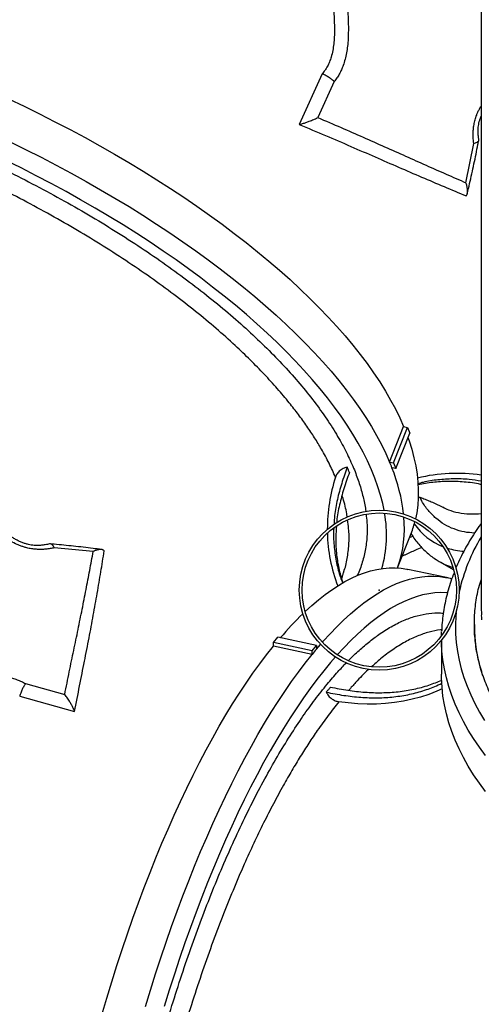
# Model space of a CAD drawing. Units: inches. Extents: x 225.4 to 237.5, y 94.3 to 114.8.
# Drawn here: x 230.5 to 230.8, y 97.8 to 98.5 of the extents above; entities that cross this region are included whole.
import ezdxf

# ---------------------------------------------------------------- set-up
doc = ezdxf.new("R2010")
doc.units = ezdxf.units.IN
doc.header["$MEASUREMENT"] = 0
doc.layers.get('0').update_dxf_attribs({"true_color": 0xc2ced6})

msp = doc.modelspace()

# ---------------------------------------------------------------- linework, layer by layer
at = {"lineweight": 25}
for p, q in [((230.67247, 98.48977), (230.65609, 98.45363)), ((230.68103, 98.48432), (230.66931, 98.45862)), ((230.77524, 98.412), (230.78081, 98.44015)), ((230.7207, 98.21237), (230.73067, 98.23776)), ((230.72347, 98.21177), (230.73345, 98.23716)), ((230.73067, 98.23776), (230.73345, 98.23716)), ((230.73345, 98.23716), (230.73506, 98.23319)), ((230.72508, 98.2078), (230.73506, 98.23319)), ((230.7207, 98.21237), (230.72347, 98.21177)), ((230.72508, 98.2078), (230.72231, 98.20839)), ((230.72347, 98.21177), (230.72508, 98.2078)), ((230.75859, 98.18037), (230.75868, 98.18032)), ((230.7264, 98.13676), (230.73562, 98.16025)), ((230.7349, 98.15841), (230.73715, 98.15949)), ((230.50878, 98.14853), (230.48099, 98.15115)), ((230.72665, 98.13754), (230.72637, 98.13676)), ((230.75598, 98.14145), (230.76648, 98.13535)), ((230.68799, 98.13442), (230.68802, 98.13452)), ((230.76137, 98.12981), (230.73372, 98.13574)), ((230.78123, 98.09634), (230.78123, 98.0952)), ((230.63756, 98.08343), (230.64068, 98.08721)), ((230.66521, 98.0775), (230.63756, 98.08343)), ((230.63756, 98.08084), (230.63756, 98.08343)), ((230.66833, 98.08128), (230.64068, 98.08721)), ((230.66521, 98.0775), (230.66833, 98.08128)), ((230.66833, 98.07869), (230.67127, 98.08214)), ((230.66833, 98.08128), (230.66833, 98.07869)), ((230.75774, 98.08501), (230.75775, 98.0608)), ((230.66521, 98.07491), (230.63756, 98.08084)), ((230.66521, 98.07491), (230.66521, 98.0775)), ((230.46048, 98.05412), (230.4884, 98.04632)), ((230.45623, 98.04502), (230.49552, 98.03418))]:
    msp.add_line(p, q, dxfattribs=at)
at = {"lineweight": 25, "flags": 128}
for points in [[(230.44816, 98.47202), (230.45937, 98.46668), (230.47048, 98.46123), (230.48146, 98.45568), (230.49232, 98.45002), (230.50304, 98.44427), (230.51361, 98.43842), (230.52403, 98.43249), (230.53429, 98.42647), (230.54438, 98.42037), (230.55429, 98.41419), (230.56402, 98.40795), (230.57355, 98.40164), (230.58288, 98.39528), (230.59201, 98.38885), (230.60092, 98.38238), (230.60961, 98.37586), (230.61807, 98.3693), (230.6263, 98.36271), (230.63429, 98.35609), (230.64202, 98.34945), (230.64951, 98.34278), (230.65673, 98.3361), (230.66369, 98.32941), (230.67038, 98.32272), (230.6768, 98.31603), (230.68293, 98.30935), (230.68878, 98.30268), (230.69434, 98.29602), (230.6996, 98.28939), (230.70457, 98.28279), (230.70923, 98.27621), (230.71359, 98.26968), (230.71764, 98.26319), (230.72137, 98.25675), (230.72479, 98.25036), (230.72789, 98.24403), (230.73067, 98.23776)], [(230.4494, 98.44129), (230.4605, 98.43584), (230.47149, 98.43029), (230.48234, 98.42463), (230.49306, 98.41888), (230.50364, 98.41303), (230.51406, 98.4071), (230.52432, 98.40108), (230.5344, 98.39498), (230.54432, 98.3888), (230.55404, 98.38256), (230.56358, 98.37625), (230.57291, 98.36988), (230.58204, 98.36346), (230.59095, 98.35699), (230.59964, 98.35047), (230.6081, 98.34391), (230.61633, 98.33732), (230.62431, 98.3307), (230.63205, 98.32405), (230.63953, 98.31739), (230.64676, 98.31071), (230.65372, 98.30402), (230.66041, 98.29733), (230.66682, 98.29064), (230.67296, 98.28396), (230.67881, 98.27728), (230.68436, 98.27063), (230.68963, 98.264), (230.69459, 98.25739), (230.69926, 98.25082), (230.70361, 98.24429), (230.70766, 98.2378), (230.7114, 98.23136), (230.71482, 98.22497), (230.71792, 98.21864), (230.7207, 98.21237)], [(230.71672, 98.17794), (230.71572, 98.18278), (230.7142, 98.18871), (230.71236, 98.19473), (230.71019, 98.20082), (230.70769, 98.20698), (230.70487, 98.21321), (230.70173, 98.21951), (230.69827, 98.22586), (230.69449, 98.23226), (230.69039, 98.23871), (230.68599, 98.2452), (230.68128, 98.25173), (230.67627, 98.25829), (230.67095, 98.26487), (230.66535, 98.27148), (230.65945, 98.2781), (230.65326, 98.28473), (230.6468, 98.29137), (230.64006, 98.29801), (230.63305, 98.30464), (230.62578, 98.31126), (230.61825, 98.31786), (230.61046, 98.32445), (230.60243, 98.331), (230.59416, 98.33752), (230.58566, 98.34401), (230.57693, 98.35045), (230.56798, 98.35685), (230.55881, 98.36319), (230.54945, 98.36948), (230.53988, 98.3757), (230.53013, 98.38185), (230.52019, 98.38793), (230.51009, 98.39394), (230.49981, 98.39986), (230.48938, 98.40569), (230.4788, 98.41143), (230.46807, 98.41707), (230.45722, 98.42262), (230.44624, 98.42805)], [(230.73375, 98.22987), (230.73453, 98.22763), (230.73646, 98.22155), (230.73806, 98.21555), (230.73933, 98.20964), (230.74027, 98.20381), (230.74088, 98.19809), (230.74116, 98.19245), (230.74111, 98.18693), (230.74073, 98.18151), (230.74002, 98.1762), (230.73917, 98.17184)], [(230.66029, 98.10555), (230.66497, 98.10982), (230.66978, 98.1139), (230.67457, 98.11766), (230.67934, 98.12109), (230.68407, 98.12419), (230.68876, 98.12695), (230.69342, 98.12938), (230.69803, 98.13147), (230.7026, 98.13322), (230.70712, 98.13463), (230.71159, 98.1357), (230.716, 98.13643), (230.72035, 98.13681), (230.72464, 98.13684), (230.72886, 98.13654), (230.73301, 98.13589), (230.73372, 98.13574)], [(230.67259, 98.08365), (230.6732, 98.08435), (230.67807, 98.0897), (230.68294, 98.09475), (230.68779, 98.09947), (230.69262, 98.10388), (230.69743, 98.10797), (230.70222, 98.11173), (230.70698, 98.11516), (230.71171, 98.11825), (230.71641, 98.12102), (230.72107, 98.12345), (230.72568, 98.12554), (230.73025, 98.12729), (230.73477, 98.1287), (230.73924, 98.12977), (230.74365, 98.13049), (230.748, 98.13087), (230.75229, 98.13091), (230.75651, 98.1306), (230.76066, 98.12995), (230.76133, 98.12982)], [(230.76202, 98.119), (230.76147, 98.11904), (230.75724, 98.11915), (230.75295, 98.11892), (230.7486, 98.11834), (230.74419, 98.11742), (230.73973, 98.11615), (230.73521, 98.11454), (230.73065, 98.11258), (230.72604, 98.11029), (230.7214, 98.10765), (230.71672, 98.10468), (230.712, 98.10137), (230.70726, 98.09774), (230.70249, 98.09377), (230.6977, 98.08948), (230.69289, 98.08487), (230.68807, 98.07993), (230.68324, 98.07469), (230.68321, 98.07465)], [(230.76816, 98.105), (230.76796, 98.10233), (230.76774, 98.09603), (230.76787, 98.08972), (230.76835, 98.08342), (230.76919, 98.07713), (230.77038, 98.07085), (230.77192, 98.0646), (230.7738, 98.05836), (230.77604, 98.05216), (230.77862, 98.04599), (230.78154, 98.03987), (230.7848, 98.03379), (230.7884, 98.02775)], [(230.75775, 98.08831), (230.75779, 98.09014), (230.75783, 98.09121)], [(230.78123, 98.0952), (230.78133, 98.09074), (230.78176, 98.08453), (230.78254, 98.07834), (230.78368, 98.07216), (230.78516, 98.066), (230.787, 98.05987)], [(230.75781, 98.08246), (230.75777, 98.08375), (230.75775, 98.08503)], [(230.7893, 98.0028), (230.78483, 98.00876), (230.78069, 98.01478), (230.77689, 98.02086), (230.77342, 98.027), (230.77029, 98.03318), (230.76751, 98.0394), (230.76507, 98.04567), (230.76298, 98.05196), (230.76123, 98.05828), (230.75984, 98.06463), (230.7588, 98.07099), (230.75811, 98.07737), (230.75781, 98.08246)], [(230.51501, 97.81746), (230.51848, 97.82924), (230.52205, 97.84093), (230.52571, 97.8525), (230.52946, 97.86395), (230.5333, 97.87527), (230.53721, 97.88645), (230.54121, 97.89748), (230.54528, 97.90835), (230.54943, 97.91906), (230.55365, 97.92959), (230.55793, 97.93994), (230.56227, 97.9501), (230.56668, 97.96007), (230.57114, 97.96982), (230.57566, 97.97936), (230.58023, 97.98869), (230.58484, 97.99778), (230.58949, 98.00664), (230.59419, 98.01525), (230.59892, 98.02362), (230.60368, 98.03173), (230.60846, 98.03958), (230.61327, 98.04716), (230.61811, 98.05447), (230.62296, 98.06149), (230.62782, 98.06823), (230.63269, 98.07469), (230.63756, 98.08084)], [(230.54613, 97.82331), (230.5497, 97.835), (230.55336, 97.84657), (230.55711, 97.85802), (230.56094, 97.86934), (230.56486, 97.88052), (230.56886, 97.89155), (230.57293, 97.90242), (230.57708, 97.91313), (230.58129, 97.92366), (230.58558, 97.93401), (230.58992, 97.94417), (230.59433, 97.95413), (230.59879, 97.96389), (230.60331, 97.97343), (230.60787, 97.98275), (230.61249, 97.99184), (230.61714, 98.0007), (230.62183, 98.00932), (230.62656, 98.01768), (230.63132, 98.02579), (230.63611, 98.03364), (230.64092, 98.04122), (230.64575, 98.04853), (230.6506, 98.05556), (230.65546, 98.0623), (230.66033, 98.06875), (230.66521, 98.07491)], [(230.68187, 98.07314), (230.67841, 98.06913), (230.67357, 98.06327), (230.66873, 98.0571), (230.66391, 98.05064), (230.65909, 98.04389), (230.65428, 98.03685), (230.64949, 98.02954), (230.64472, 98.02195), (230.63998, 98.01409), (230.63527, 98.00596), (230.63059, 97.99759), (230.62595, 97.98896), (230.62134, 97.9801), (230.61679, 97.971), (230.61227, 97.96167), (230.60781, 97.95212), (230.60341, 97.94236), (230.59906, 97.9324), (230.59478, 97.92224), (230.59056, 97.91189), (230.58641, 97.90136), (230.58233, 97.89066), (230.57832, 97.8798), (230.5744, 97.86879), (230.57055, 97.85763), (230.56679, 97.84633), (230.56312, 97.83491), (230.55954, 97.82336)], [(230.78931, 97.977), (230.78484, 97.98296), (230.7807, 97.98898), (230.7769, 97.99506), (230.77343, 98.0012), (230.7703, 98.00738), (230.76752, 98.01361), (230.76508, 98.01987), (230.76299, 98.02616), (230.76124, 98.03249), (230.75985, 98.03883), (230.75881, 98.04519), (230.75812, 98.05157), (230.75779, 98.05795), (230.75775, 98.0608)], [(230.75824, 98.05024), (230.75449, 98.0486), (230.74875, 98.04639), (230.74284, 98.04448), (230.73677, 98.04287), (230.73057, 98.04157), (230.72423, 98.04057), (230.71778, 98.03988), (230.71123, 98.0395), (230.7046, 98.03944), (230.6979, 98.03968), (230.69114, 98.04024), (230.68435, 98.04111)]]:
    msp.add_lwpolyline(points, dxfattribs=at)
at = {"lineweight": 25}
for radius in [0.05715, 0.05515]:
    msp.add_circle((230.71326, 98.1209), radius, dxfattribs=at)
for centre, radius, start, end in [((230.56925, 98.1487), 0.16428, 21.30709, 22.80175), ((230.60413, 98.16093), 0.12735, 6.49231, 21.88036), ((230.80085, 98.16405), 0.12471, 162.46087, 179.85876), ((230.76891, 98.08287), 0.12148, 81.82518, 103.47219), ((230.63066, 98.16022), 0.08782, 344.20468, 10.29568), ((230.64545, 98.16523), 0.08579, 341.17395, 5.30504), ((230.66271, 98.18888), 0.07834, 338.56149, 345.92851), ((230.77587, 98.19451), 0.04584, 214.91819, 248.17866), ((230.78916, 98.16412), 0.11302, 181.2203, 200.86421), ((230.90063, 98.09037), 0.13351, 149.10994, 167.28884), ((230.77698, 98.19953), 0.05094, 252.80102, 266.36335), ((230.77889, 98.18097), 0.04568, 239.93159, 253.54771), ((230.82881, 97.92822), 0.24465, 134.06544, 139.58872), ((230.90256, 97.88226), 0.30569, 140.01633, 140.93447)]:
    msp.add_arc(centre, radius, start, end, dxfattribs=at)
for points, knots in [([(230.78606, 98.8789), (230.78606, 98.86593), (230.78606, 98.83707), (230.78606, 98.79252), (230.78607, 98.74538), (230.78607, 98.69868), (230.78608, 98.65271), (230.78608, 98.60744), (230.78609, 98.56288), (230.7861, 98.51876), (230.78611, 98.4748), (230.78612, 98.43101), (230.78613, 98.38741), (230.78614, 98.34425), (230.78615, 98.30154), (230.78617, 98.25954), (230.78618, 98.21822), (230.7862, 98.17759), (230.78621, 98.13936), (230.78622, 98.11501), (230.78623, 98.10378)], [0, 0, 0, 0, 0.047669, 0.106034, 0.163981, 0.221556, 0.278809, 0.334773, 0.390521, 0.446101, 0.501561, 0.557957, 0.614331, 0.670734, 0.727219, 0.783837, 0.839622, 0.895632, 0.951915, 1, 1, 1, 1]), ([(230.78608, 98.61668), (230.7837, 98.61827), (230.77882, 98.62154), (230.77105, 98.62579), (230.76291, 98.62953), (230.75456, 98.63257), (230.7472, 98.63456), (230.7409, 98.63568), (230.7357, 98.63627), (230.73048, 98.63651), (230.72535, 98.63637), (230.71975, 98.63576), (230.71384, 98.63451), (230.70841, 98.63259), (230.70401, 98.63045), (230.70052, 98.62831), (230.69663, 98.62539), (230.69256, 98.62143), (230.68903, 98.61676), (230.68642, 98.61226), (230.68451, 98.60814), (230.68281, 98.60358), (230.68135, 98.59852), (230.6802, 98.59301), (230.6794, 98.58735), (230.67889, 98.58153), (230.67865, 98.57574), (230.67862, 98.56984), (230.67876, 98.56403), (230.67905, 98.55812), (230.67945, 98.55213), (230.67989, 98.54634), (230.6803, 98.54091), (230.68065, 98.53596), (230.68095, 98.53107), (230.68116, 98.52613), (230.68124, 98.52118), (230.68114, 98.51625), (230.68078, 98.51134), (230.68008, 98.50648), (230.67905, 98.50219), (230.67775, 98.49847), (230.67654, 98.4958), (230.67542, 98.4938), (230.67449, 98.49238), (230.6735, 98.49106), (230.67282, 98.4902), (230.67247, 98.48977)], [0, 0, 0, 0, 0.03651, 0.074916, 0.113674, 0.152247, 0.190566, 0.213684, 0.236919, 0.260336, 0.283639, 0.306168, 0.336627, 0.365877, 0.384832, 0.403442, 0.421796, 0.450704, 0.479598, 0.49869, 0.518056, 0.537437, 0.559901, 0.583256, 0.606187, 0.628945, 0.653058, 0.675044, 0.698543, 0.721388, 0.744454, 0.768705, 0.78921, 0.808032, 0.826548, 0.846461, 0.865618, 0.88439, 0.904108, 0.923283, 0.942182, 0.956628, 0.971079, 0.978394, 0.985545, 0.99277, 1, 1, 1, 1]), ([(230.78608, 98.60899), (230.78404, 98.61043), (230.77964, 98.61354), (230.77312, 98.61732), (230.76674, 98.62053), (230.76079, 98.62307), (230.75483, 98.62519), (230.74944, 98.62669), (230.74473, 98.62765), (230.7406, 98.62827), (230.73642, 98.62864), (230.73226, 98.62875), (230.72817, 98.62858), (230.72335, 98.62803), (230.71792, 98.62681), (230.71272, 98.6248), (230.70859, 98.62253), (230.70536, 98.62026), (230.70236, 98.6176), (230.6996, 98.61452), (230.69713, 98.61104), (230.69523, 98.60757), (230.69376, 98.60426), (230.6926, 98.60116), (230.6916, 98.59789), (230.69044, 98.5932), (230.6894, 98.58687), (230.68875, 98.57897), (230.6886, 98.57083), (230.6888, 98.56274), (230.68929, 98.55443), (230.6899, 98.54625), (230.69046, 98.53877), (230.69086, 98.53225), (230.69112, 98.52649), (230.69121, 98.52079), (230.69106, 98.51514), (230.69064, 98.5098), (230.68991, 98.50483), (230.68889, 98.50025), (230.68762, 98.49621), (230.6862, 98.4927), (230.68471, 98.48969), (230.683, 98.48687), (230.68169, 98.48517), (230.68103, 98.48432)], [0, 0, 0, 0, 0.033323, 0.071859, 0.101122, 0.12978, 0.15968, 0.187406, 0.20673, 0.22622, 0.245506, 0.265434, 0.284695, 0.303332, 0.334329, 0.36381, 0.382807, 0.401409, 0.419747, 0.439007, 0.458475, 0.477879, 0.491944, 0.506293, 0.520971, 0.536021, 0.568072, 0.601603, 0.634392, 0.668291, 0.700541, 0.735755, 0.768101, 0.791796, 0.81512, 0.838163, 0.861109, 0.883925, 0.903501, 0.922671, 0.941873, 0.956478, 0.970736, 0.985355, 1, 1, 1, 1]), ([(229.90365, 98.40572), (229.90347, 98.40683), (229.9027, 98.41164), (229.9026, 98.41978), (229.90339, 98.43007), (229.90553, 98.43988), (229.90894, 98.44921), (229.91361, 98.45805), (229.9195, 98.46638), (229.9266, 98.47417), (229.93487, 98.48137), (229.94429, 98.48795), (229.95487, 98.4939), (229.96658, 98.49921), (229.97936, 98.50388), (229.99315, 98.50788), (230.00789, 98.51119), (230.02355, 98.51381), (230.04011, 98.5157), (230.05753, 98.51688), (230.07576, 98.51736), (230.09469, 98.51713), (230.11425, 98.51619), (230.13438, 98.51454), (230.15505, 98.51216), (230.17623, 98.50908), (230.19784, 98.50531), (230.21978, 98.50087), (230.24195, 98.49578), (230.26429, 98.49005), (230.28675, 98.48368), (230.3093, 98.47668), (230.33186, 98.46909), (230.35434, 98.46094), (230.37663, 98.45228), (230.39865, 98.44311), (230.42036, 98.43345), (230.44175, 98.42332), (230.46273, 98.41277), (230.48321, 98.40183), (230.5031, 98.39056), (230.52233, 98.37899), (230.54086, 98.36713), (230.55867, 98.35501), (230.5757, 98.34267), (230.59188, 98.33017), (230.60714, 98.31756), (230.62141, 98.30489), (230.63465, 98.29217), (230.64686, 98.27943), (230.65802, 98.26671), (230.66806, 98.25406), (230.67695, 98.24154), (230.68444, 98.22948), (230.6907, 98.21787), (230.69388, 98.21048), (230.69548, 98.20679)], [0, 0, 0, 0, 0.00568, 0.024522, 0.043334, 0.062087, 0.08084, 0.099652, 0.118494, 0.137336, 0.156149, 0.174902, 0.193655, 0.212467, 0.23131, 0.250152, 0.268965, 0.287718, 0.306472, 0.325285, 0.344129, 0.362972, 0.381786, 0.40054, 0.419296, 0.438111, 0.456956, 0.475801, 0.494616, 0.513371, 0.53213, 0.550948, 0.569796, 0.588644, 0.607462, 0.626221, 0.644985, 0.663808, 0.682662, 0.701515, 0.720338, 0.739102, 0.757874, 0.776705, 0.795566, 0.814426, 0.833257, 0.852029, 0.870801, 0.889634, 0.908496, 0.927358, 0.94619, 0.964963, 0.982481, 1, 1, 1, 1]), ([(230.68194, 98.20163), (230.68048, 98.20492), (230.67755, 98.21151), (230.67244, 98.22094), (230.66709, 98.22978), (230.6616, 98.23803), (230.65558, 98.24635), (230.64859, 98.25532), (230.64051, 98.2649), (230.6312, 98.27513), (230.62116, 98.28539), (230.60971, 98.29635), (230.59672, 98.30794), (230.58208, 98.32011), (230.56643, 98.33227), (230.54978, 98.3444), (230.53215, 98.35643), (230.51395, 98.36811), (230.49525, 98.37941), (230.47614, 98.39029), (230.45629, 98.40094), (230.43576, 98.41132), (230.41459, 98.42137), (230.39325, 98.43088), (230.37183, 98.43982), (230.35039, 98.4482), (230.32859, 98.45614), (230.30649, 98.46361), (230.28416, 98.47055), (230.26209, 98.47683), (230.24035, 98.48242), (230.21901, 98.48735), (230.19771, 98.4917), (230.17653, 98.49542), (230.15555, 98.49848), (230.13523, 98.50082), (230.11564, 98.50244), (230.09679, 98.50338), (230.07839, 98.50364), (230.06052, 98.5032), (230.04326, 98.50203), (230.02699, 98.50017), (230.01173, 98.49764), (229.99751, 98.49448), (229.98408, 98.49063), (229.97154, 98.48608), (229.95994, 98.48082), (229.94954, 98.47498), (229.94035, 98.46858), (229.93236, 98.46168), (229.9254, 98.45416), (229.91966, 98.44599), (229.91581, 98.43914), (229.91433, 98.43489), (229.91394, 98.43374)], [0, 0, 0, 0, 0.017278, 0.034596, 0.048392, 0.062189, 0.076066, 0.089944, 0.106633, 0.123321, 0.140154, 0.156986, 0.177085, 0.197199, 0.217298, 0.237981, 0.25868, 0.279363, 0.299454, 0.31956, 0.339651, 0.360325, 0.381015, 0.401689, 0.421774, 0.441874, 0.461959, 0.482627, 0.503312, 0.52398, 0.544061, 0.564158, 0.584239, 0.604904, 0.625585, 0.64625, 0.666329, 0.686424, 0.706504, 0.727166, 0.747846, 0.768508, 0.788587, 0.808681, 0.828759, 0.849421, 0.8701, 0.890761, 0.910839, 0.930933, 0.951011, 0.971672, 0.992351, 1, 1, 1, 1]), ([(230.68103, 98.48432), (230.68067, 98.48467), (230.68011, 98.48522), (230.67911, 98.48605), (230.67816, 98.48677), (230.67667, 98.48777), (230.67474, 98.48887), (230.6732, 98.48948), (230.67247, 98.48977)], [0, 0, 0, 0, 0.156963, 0.250304, 0.38314, 0.500812, 0.761864, 1, 1, 1, 1]), ([(230.78081, 98.44015), (230.78068, 98.44123), (230.78043, 98.44338), (230.78033, 98.44675), (230.78049, 98.45018), (230.78095, 98.45365), (230.78173, 98.45709), (230.78272, 98.46008), (230.78378, 98.46262), (230.78485, 98.46472), (230.78561, 98.46617), (230.78609, 98.46685), (230.78611, 98.46688)], [0, 0, 0, 0, 0.1253878, 0.2502845, 0.3763762, 0.4997449, 0.6234926, 0.7470156, 0.8280663, 0.9109449, 0.9961908, 1, 1, 1, 1]), ([(230.65609, 98.45363), (230.65646, 98.45374), (230.65725, 98.45395), (230.65848, 98.45432), (230.65969, 98.45471), (230.66087, 98.45511), (230.66204, 98.45553), (230.66335, 98.45602), (230.66483, 98.45661), (230.66631, 98.45723), (230.66784, 98.45791), (230.66877, 98.45836), (230.66931, 98.45862)], [0, 0, 0, 0, 0.0770568, 0.1601845, 0.2496719, 0.3269464, 0.4103513, 0.4999619, 0.6160622, 0.7489888, 0.8530412, 1, 1, 1, 1]), ([(230.66931, 98.45862), (230.67489, 98.45625), (230.68592, 98.45156), (230.70176, 98.44457), (230.71713, 98.43773), (230.73212, 98.43106), (230.74676, 98.42455), (230.7611, 98.4182), (230.77053, 98.41407), (230.77524, 98.412)], [0, 0, 0, 0, 0.144878, 0.286246, 0.428783, 0.572455, 0.714902, 0.857294, 1, 1, 1, 1]), ([(230.78443, 98.44268), (230.78432, 98.44356), (230.78409, 98.4454), (230.78393, 98.44807), (230.78395, 98.45057), (230.78414, 98.45274), (230.78449, 98.45477), (230.78504, 98.45678), (230.78558, 98.45841), (230.786, 98.45932), (230.78611, 98.45957)], [0, 0, 0, 0, 0.164388, 0.343496, 0.4897, 0.612024, 0.720367, 0.835678, 0.955189, 1, 1, 1, 1]), ([(230.65609, 98.45363), (230.66239, 98.45103), (230.67501, 98.4458), (230.69299, 98.43804), (230.71036, 98.43045), (230.72717, 98.42316), (230.74354, 98.41609), (230.75957, 98.40928), (230.7701, 98.40487), (230.77535, 98.40267)], [0, 0, 0, 0, 0.143127, 0.286383, 0.428912, 0.57171, 0.71465, 0.857747, 1, 1, 1, 1]), ([(230.7762, 98.40428), (230.77676, 98.40665), (230.77845, 98.41369), (230.78097, 98.42541), (230.78311, 98.43573), (230.78416, 98.44137), (230.78434, 98.44234)], [0, 0, 0, 0, 0.188961, 0.560286, 0.923983, 1, 1, 1, 1]), ([(230.78081, 98.44015), (230.78083, 98.44015), (230.78102, 98.4402), (230.78166, 98.44037), (230.78278, 98.44076), (230.78388, 98.44142), (230.78446, 98.44211), (230.78435, 98.44254), (230.78432, 98.44267)], [0, 0, 0, 0, 0.008138, 0.079832, 0.285379, 0.571355, 0.867615, 1, 1, 1, 1]), ([(230.77535, 98.40267), (230.77548, 98.40279), (230.77574, 98.40305), (230.77603, 98.40358), (230.77623, 98.4042), (230.77635, 98.40489), (230.77641, 98.40563), (230.7764, 98.40655), (230.7763, 98.40771), (230.77608, 98.40898), (230.77573, 98.41043), (230.77542, 98.41142), (230.77524, 98.412)], [0, 0, 0, 0, 0.076763, 0.159843, 0.249582, 0.32664, 0.410013, 0.499789, 0.615844, 0.749062, 0.85263, 1, 1, 1, 1]), ([(230.69041, 98.20873), (230.68901, 98.20489), (230.68622, 98.19725), (230.6832, 98.18568), (230.68135, 98.1759), (230.68105, 98.17003), (230.68095, 98.16799)], [0, 0, 0, 0, 0.286719, 0.570087, 0.850625, 1, 1, 1, 1]), ([(230.69041, 98.20873), (230.68966, 98.20855), (230.68783, 98.20809), (230.68521, 98.20651), (230.683, 98.20422), (230.68227, 98.20245), (230.68194, 98.20163)], [0, 0, 0, 0, 0.1938015, 0.4755494, 0.757286, 1, 1, 1, 1]), ([(230.69196, 98.20491), (230.6917, 98.20555), (230.69131, 98.2065), (230.6908, 98.20777), (230.69054, 98.20841), (230.69041, 98.20873)], [0, 0, 0, 0, 0.499995, 0.749997, 1, 1, 1, 1]), ([(230.69196, 98.20491), (230.69055, 98.20107), (230.68776, 98.19343), (230.68479, 98.18186), (230.68311, 98.17373), (230.68285, 98.1695), (230.68283, 98.1691)], [0, 0, 0, 0, 0.325855, 0.647903, 0.966734, 1, 1, 1, 1]), ([(230.69548, 98.20679), (230.69672, 98.20355), (230.6992, 98.19708), (230.70175, 98.18763), (230.70324, 98.18097), (230.70358, 98.17755), (230.70363, 98.17712)], [0, 0, 0, 0, 0.31792, 0.636357, 0.954968, 1, 1, 1, 1]), ([(230.78619, 98.19873), (230.78331, 98.1992), (230.77656, 98.2003), (230.76617, 98.20058), (230.75517, 98.19982), (230.74679, 98.19859), (230.74214, 98.19728), (230.7409, 98.19694)], [0, 0, 0, 0, 0.1867747, 0.4385188, 0.6763534, 0.9142526, 1, 1, 1, 1]), ([(230.78619, 98.19633), (230.786, 98.19638), (230.78194, 98.19739), (230.77396, 98.19826), (230.76258, 98.19881), (230.75159, 98.19795), (230.74442, 98.19702), (230.74096, 98.19609), (230.74092, 98.19608)], [0, 0, 0, 0, 0.012861, 0.266067, 0.519235, 0.758415, 0.997661, 1, 1, 1, 1]), ([(230.48099, 98.15115), (230.48, 98.15093), (230.47803, 98.15049), (230.47485, 98.15009), (230.47156, 98.14991), (230.46815, 98.15001), (230.46471, 98.1504), (230.46164, 98.15102), (230.459, 98.15177), (230.45674, 98.15254), (230.45352, 98.15384), (230.44951, 98.15588), (230.4449, 98.15885), (230.44037, 98.16224), (230.43617, 98.16567), (230.43201, 98.16913), (230.428, 98.17241), (230.42366, 98.17574), (230.41913, 98.17887), (230.41434, 98.18174), (230.40953, 98.18411), (230.40479, 98.18595), (230.4002, 98.1873), (230.39595, 98.18814), (230.39208, 98.1886), (230.3886, 98.18879), (230.38505, 98.18875), (230.38046, 98.18841), (230.37481, 98.18749), (230.36908, 98.1859), (230.3642, 98.18411), (230.36015, 98.18234), (230.35565, 98.18005), (230.35066, 98.17709), (230.34543, 98.17345), (230.34042, 98.16942), (230.33525, 98.16467), (230.32998, 98.15909), (230.32485, 98.1526), (230.32026, 98.14577), (230.31617, 98.13862), (230.31264, 98.13122), (230.30995, 98.12422), (230.30798, 98.11777), (230.30657, 98.11181), (230.30559, 98.1059), (230.30512, 98.1006), (230.30504, 98.09601), (230.30521, 98.09202), (230.30563, 98.08801), (230.30631, 98.08406), (230.30726, 98.0802), (230.30874, 98.07571), (230.31099, 98.07073), (230.31401, 98.06607), (230.31708, 98.06247), (230.31999, 98.05971), (230.32325, 98.05723), (230.32687, 98.05504), (230.33085, 98.05316), (230.33472, 98.05183), (230.33834, 98.05088), (230.34168, 98.0502), (230.34516, 98.04969), (230.3501, 98.04922), (230.35666, 98.04906), (230.36472, 98.04949), (230.37292, 98.05041), (230.38097, 98.05164), (230.38917, 98.05317), (230.39721, 98.05479), (230.40455, 98.05625), (230.41095, 98.05744), (230.41661, 98.0584), (230.42225, 98.05918), (230.42788, 98.05974), (230.43326, 98.05999), (230.43833, 98.05992), (230.44307, 98.05952), (230.44733, 98.05883), (230.45109, 98.05793), (230.45439, 98.0569), (230.45754, 98.05564), (230.4595, 98.05463), (230.46048, 98.05412)], [0, 0, 0, 0, 0.0078441, 0.0156574, 0.0235456, 0.0312633, 0.0390048, 0.0467322, 0.0518027, 0.0569874, 0.0623203, 0.0746336, 0.0867918, 0.0995965, 0.1138711, 0.124748, 0.1375297, 0.1499831, 0.1624533, 0.1749308, 0.1873812, 0.1978345, 0.2082156, 0.2186631, 0.2262045, 0.2339067, 0.2418156, 0.2499749, 0.2650012, 0.2809871, 0.291462, 0.3017645, 0.3125034, 0.3277858, 0.343833, 0.3591846, 0.3751539, 0.3959054, 0.4164827, 0.4373443, 0.4581441, 0.4791208, 0.4998851, 0.5156533, 0.5310952, 0.5472063, 0.5621459, 0.5725584, 0.5830603, 0.5934521, 0.6041904, 0.6145687, 0.6246108, 0.641313, 0.6571988, 0.6674346, 0.6774581, 0.6873394, 0.6977176, 0.7082073, 0.718663, 0.7262416, 0.7339733, 0.7418824, 0.7499918, 0.7672619, 0.78533, 0.8029974, 0.8212636, 0.8386411, 0.8576158, 0.8750447, 0.8878123, 0.9003801, 0.9127968, 0.9251609, 0.9374548, 0.9480032, 0.9583323, 0.9686791, 0.9765486, 0.9842318, 0.9921085, 1, 1, 1, 1]), ([(230.47743, 98.15392), (230.47698, 98.15382), (230.47552, 98.15347), (230.47327, 98.15308), (230.47072, 98.1528), (230.46858, 98.15273), (230.46657, 98.15282), (230.46454, 98.15308), (230.4624, 98.15351), (230.46018, 98.15412), (230.4579, 98.15492), (230.45558, 98.15592), (230.45323, 98.15714), (230.4507, 98.15866), (230.44789, 98.16055), (230.44468, 98.16297), (230.44077, 98.16617), (230.43667, 98.16969), (230.43247, 98.17323), (230.42864, 98.17627), (230.42484, 98.17905), (230.42112, 98.18153), (230.41749, 98.18372), (230.4139, 98.18563), (230.41024, 98.18734), (230.40645, 98.18883), (230.4025, 98.1901), (230.39849, 98.19112), (230.39446, 98.19186), (230.39045, 98.19232), (230.38645, 98.19251), (230.38242, 98.19244), (230.37833, 98.19211), (230.37419, 98.19152), (230.37, 98.19066), (230.36579, 98.1895), (230.3626, 98.18847), (230.36087, 98.18776), (230.3605, 98.18762)], [0, 0, 0, 0, 0.012474, 0.040997, 0.062472, 0.080272, 0.095301, 0.111285, 0.127431, 0.144464, 0.162439, 0.181307, 0.201196, 0.223196, 0.250032, 0.28114, 0.319425, 0.371796, 0.411145, 0.449924, 0.486315, 0.520206, 0.55218, 0.582621, 0.611744, 0.642731, 0.673535, 0.704257, 0.734815, 0.765002, 0.794627, 0.82509, 0.856264, 0.888292, 0.921299, 0.955388, 0.990628, 1, 1, 1, 1]), ([(230.6903, 98.17309), (230.6902, 98.17388), (230.68965, 98.17822), (230.68843, 98.18337), (230.68689, 98.18783), (230.68665, 98.1885)], [0, 0, 0, 0, 0.158407, 0.872479, 1, 1, 1, 1]), ([(230.7411, 98.18761), (230.74189, 98.18735), (230.74374, 98.18674), (230.74687, 98.18555), (230.7504, 98.1841), (230.75407, 98.18243), (230.75681, 98.18113), (230.75836, 98.18031), (230.75861, 98.18018)], [0, 0, 0, 0, 0.156176, 0.363936, 0.567393, 0.76699, 0.963122, 1, 1, 1, 1]), ([(230.78133, 98.16163), (230.77891, 98.16184), (230.77375, 98.16229), (230.76663, 98.16441), (230.75982, 98.16765), (230.75369, 98.17205), (230.74831, 98.17765), (230.74452, 98.18272), (230.74277, 98.18628), (230.74232, 98.1872)], [0, 0, 0, 0, 0.142375, 0.303009, 0.463644, 0.624024, 0.783902, 0.944125, 1, 1, 1, 1]), ([(230.75868, 98.18032), (230.75999, 98.17964), (230.76347, 98.1778), (230.76988, 98.17613), (230.77769, 98.1751), (230.78339, 98.17543), (230.7862, 98.17559)], [0, 0, 0, 0, 0.167221, 0.447533, 0.728072, 1, 1, 1, 1]), ([(230.70384, 98.17508), (230.70408, 98.17317), (230.70467, 98.16825), (230.70466, 98.16002), (230.70371, 98.15042), (230.70126, 98.14073), (230.69912, 98.13431), (230.69744, 98.13127), (230.69738, 98.13116)], [0, 0, 0, 0, 0.119188, 0.307659, 0.534851, 0.762755, 0.991024, 1, 1, 1, 1]), ([(230.68266, 98.16661), (230.68244, 98.16403), (230.68189, 98.15763), (230.68244, 98.14755), (230.68404, 98.13665), (230.68606, 98.12972), (230.68705, 98.12636)], [0, 0, 0, 0, 0.187597, 0.463505, 0.739374, 1, 1, 1, 1]), ([(230.68802, 98.13452), (230.6881, 98.13471), (230.68937, 98.13793), (230.69068, 98.14464), (230.69178, 98.15457), (230.69172, 98.16339), (230.69088, 98.16898), (230.69057, 98.17103)], [0, 0, 0, 0, 0.017044, 0.294967, 0.572663, 0.843133, 1, 1, 1, 1]), ([(230.7862, 98.16875), (230.78599, 98.16847), (230.78434, 98.16624), (230.78153, 98.16201), (230.77779, 98.15606), (230.77438, 98.15004), (230.77131, 98.14398), (230.76922, 98.13954), (230.76825, 98.1371), (230.76809, 98.13671)], [0, 0, 0, 0, 0.027228, 0.215499, 0.403403, 0.590899, 0.777952, 0.964533, 1, 1, 1, 1]), ([(230.68077, 98.16524), (230.6807, 98.16439), (230.68035, 98.15973), (230.6809, 98.15136), (230.68257, 98.1405), (230.68471, 98.132), (230.68656, 98.12734), (230.68712, 98.12594)], [0, 0, 0, 0, 0.0628182, 0.3423129, 0.6217668, 0.8857801, 1, 1, 1, 1]), ([(230.73588, 98.16141), (230.73661, 98.16028), (230.73815, 98.15786), (230.74077, 98.15446), (230.74366, 98.15117), (230.74672, 98.14818), (230.74995, 98.14547), (230.75304, 98.14322), (230.75513, 98.14199), (230.75603, 98.14146)], [0, 0, 0, 0, 0.13568, 0.289826, 0.442057, 0.592487, 0.741358, 0.889019, 1, 1, 1, 1]), ([(230.48099, 98.15115), (230.48098, 98.15117), (230.4809, 98.15133), (230.48059, 98.15191), (230.47992, 98.15288), (230.47891, 98.15373), (230.47801, 98.15407), (230.47754, 98.15387), (230.47745, 98.15383)], [0, 0, 0, 0, 0.008658, 0.084934, 0.303615, 0.607865, 0.923057, 1, 1, 1, 1]), ([(230.51478, 98.14988), (230.51275, 98.15016), (230.5061, 98.15106), (230.49481, 98.15231), (230.48458, 98.15336), (230.47898, 98.15381), (230.47801, 98.15388)], [0, 0, 0, 0, 0.167628, 0.548269, 0.921435, 1, 1, 1, 1]), ([(230.4884, 98.04632), (230.4895, 98.05177), (230.49168, 98.06254), (230.4949, 98.07794), (230.498, 98.09282), (230.50092, 98.10727), (230.50369, 98.12132), (230.50631, 98.13505), (230.50796, 98.14403), (230.50878, 98.14853)], [0, 0, 0, 0, 0.144878, 0.286246, 0.428783, 0.572455, 0.714902, 0.857294, 1, 1, 1, 1]), ([(230.49552, 98.03418), (230.4967, 98.04033), (230.49906, 98.05264), (230.50254, 98.07009), (230.50586, 98.08686), (230.50889, 98.103), (230.5117, 98.11865), (230.51428, 98.1339), (230.51586, 98.14389), (230.51665, 98.14886)], [0, 0, 0, 0, 0.143127, 0.286383, 0.428912, 0.57171, 0.71465, 0.857747, 1, 1, 1, 1]), ([(230.51665, 98.14886), (230.51655, 98.149), (230.51635, 98.14928), (230.51591, 98.14959), (230.5154, 98.1498), (230.51483, 98.14992), (230.5142, 98.14997), (230.51342, 98.14994), (230.51245, 98.1498), (230.51136, 98.14952), (230.51013, 98.14911), (230.50928, 98.14875), (230.50878, 98.14853)], [0, 0, 0, 0, 0.076763, 0.159843, 0.249582, 0.32664, 0.410013, 0.499789, 0.615844, 0.749062, 0.85263, 1, 1, 1, 1]), ([(230.74356, 98.15138), (230.74209, 98.15074), (230.73822, 98.14906), (230.73357, 98.14694), (230.73031, 98.1454), (230.72967, 98.1451)], [0, 0, 0, 0, 0.3308835, 0.8689839, 1, 1, 1, 1]), ([(230.68644, 98.12865), (230.68653, 98.12908), (230.68679, 98.1302), (230.6873, 98.13211), (230.68781, 98.1337), (230.68804, 98.1344)], [0, 0, 0, 0, 0.263634, 0.673365, 1, 1, 1, 1]), ([(230.76683, 98.13357), (230.76659, 98.13296), (230.76551, 98.13032), (230.76392, 98.12559), (230.76207, 98.11941), (230.76057, 98.1132), (230.75937, 98.10699), (230.75851, 98.10076), (230.758, 98.0956), (230.7579, 98.09251), (230.75787, 98.09151)], [0, 0, 0, 0, 0.044324, 0.192662, 0.340613, 0.488199, 0.635453, 0.78242, 0.929159, 1, 1, 1, 1]), ([(230.76509, 98.12884), (230.76442, 98.12905), (230.76318, 98.12943), (230.7619, 98.12967), (230.76131, 98.12978)], [0, 0, 0, 0, 0.536509, 1, 1, 1, 1]), ([(231.15684, 97.88342), (231.15022, 97.88382), (231.13697, 97.88463), (231.11726, 97.88646), (231.09767, 97.88873), (231.07826, 97.8915), (231.0581, 97.89491), (231.03736, 97.89905), (231.01618, 97.90397), (230.99537, 97.90954), (230.97501, 97.91577), (230.95519, 97.92263), (230.93635, 97.93), (230.91852, 97.93781), (230.90173, 97.94604), (230.88571, 97.95482), (230.87054, 97.96413), (230.8563, 97.97396), (230.8433, 97.98409), (230.83155, 97.99448), (230.82105, 98.00508), (230.81163, 98.01607), (230.80335, 98.02742), (230.79629, 98.0391), (230.7906, 98.05085), (230.78626, 98.06264), (230.78323, 98.07442), (230.78147, 98.08638), (230.78102, 98.09849), (230.78199, 98.11071), (230.78371, 98.12083), (230.7856, 98.12682), (230.78623, 98.1288)], [0, 0, 0, 0, 0.029466, 0.058965, 0.088465, 0.118237, 0.148009, 0.18228, 0.216578, 0.25085, 0.286117, 0.321413, 0.35668, 0.390952, 0.42525, 0.459521, 0.494788, 0.530084, 0.565351, 0.599623, 0.633921, 0.668192, 0.703459, 0.738754, 0.774021, 0.808292, 0.84259, 0.876861, 0.912127, 0.947423, 0.982689, 1, 1, 1, 1]), ([(230.69121, 98.0705), (230.69124, 98.07053), (230.69382, 98.07326), (230.69893, 98.07794), (230.7065, 98.08443), (230.71451, 98.09035), (230.72294, 98.09558), (230.73173, 98.09982), (230.74038, 98.10281), (230.7488, 98.1044), (230.75503, 98.10492), (230.75836, 98.10447), (230.75906, 98.10438)], [0, 0, 0, 0, 0.001278, 0.108128, 0.21492, 0.321539, 0.450061, 0.578987, 0.708118, 0.83725, 0.966177, 1, 1, 1, 1]), ([(230.78625, 98.10378), (230.78624, 98.10369), (230.78616, 98.10231), (230.78632, 98.10094), (230.78646, 98.09966)], [0, 0, 0, 0, 0.07035, 1, 1, 1, 1]), ([(230.75791, 98.09249), (230.75759, 98.09248), (230.75465, 98.09238), (230.74882, 98.091), (230.74042, 98.08822), (230.73173, 98.084), (230.72298, 98.07853), (230.715, 98.07262), (230.70994, 98.06806), (230.70783, 98.06614)], [0, 0, 0, 0, 0.020908, 0.189394, 0.362749, 0.536244, 0.709599, 0.878443, 1, 1, 1, 1]), ([(230.67599, 98.05363), (230.67855, 98.05667), (230.68314, 98.06213), (230.68772, 98.06687), (230.68976, 98.06897)], [0, 0, 0, 0, 0.555503, 1, 1, 1, 1]), ([(230.70579, 98.06435), (230.70565, 98.06422), (230.70253, 98.06149), (230.69771, 98.05654), (230.69303, 98.05119), (230.69136, 98.04927)], [0, 0, 0, 0, 0.029976, 0.653657, 1, 1, 1, 1]), ([(230.46048, 98.05412), (230.46021, 98.05374), (230.45978, 98.05315), (230.45914, 98.05209), (230.45857, 98.05109), (230.45779, 98.04949), (230.45693, 98.04744), (230.45646, 98.0458), (230.45623, 98.04502)], [0, 0, 0, 0, 0.156963, 0.250304, 0.38314, 0.500812, 0.761864, 1, 1, 1, 1]), ([(230.61956, 97.27605), (230.61739, 97.2752), (230.61231, 97.27323), (230.60456, 97.27167), (230.5963, 97.27111), (230.5883, 97.2719), (230.58058, 97.27398), (230.57318, 97.27737), (230.56611, 97.28209), (230.55938, 97.2881), (230.553, 97.29537), (230.54701, 97.30387), (230.54143, 97.31356), (230.53629, 97.32442), (230.5316, 97.33645), (230.52736, 97.34962), (230.52358, 97.36387), (230.52028, 97.37913), (230.51747, 97.39534), (230.51517, 97.41244), (230.51338, 97.43044), (230.51212, 97.44928), (230.51136, 97.4689), (230.51112, 97.48921), (230.51139, 97.51011), (230.51219, 97.53153), (230.51352, 97.55347), (230.51536, 97.57586), (230.51772, 97.59865), (230.52056, 97.62171), (230.5239, 97.64494), (230.5277, 97.66828), (230.53199, 97.69168), (230.53674, 97.71511), (230.54194, 97.73849), (230.54756, 97.76171), (230.55357, 97.78467), (230.55996, 97.80729), (230.56673, 97.82952), (230.57386, 97.85135), (230.58131, 97.87269), (230.58907, 97.89346), (230.59709, 97.91356), (230.60534, 97.93291), (230.61383, 97.95146), (230.62253, 97.96921), (230.63141, 97.98611), (230.64043, 98.00207), (230.64954, 98.01702), (230.65853, 98.03058), (230.66735, 98.04287), (230.67311, 98.05005), (230.67599, 98.05363)], [0, 0, 0, 0, 0.015095, 0.035253, 0.055443, 0.075633, 0.09579, 0.115885, 0.135979, 0.156137, 0.176328, 0.196518, 0.216676, 0.23677, 0.256866, 0.277025, 0.297216, 0.317407, 0.337566, 0.357662, 0.377759, 0.39792, 0.418113, 0.438306, 0.458467, 0.478564, 0.498665, 0.518829, 0.539025, 0.559221, 0.579385, 0.599486, 0.619592, 0.639762, 0.659963, 0.680165, 0.700335, 0.720441, 0.740555, 0.760733, 0.780943, 0.801153, 0.821331, 0.841445, 0.86156, 0.881739, 0.901951, 0.922162, 0.942341, 0.962456, 0.981228, 1, 1, 1, 1]), ([(230.67539, 98.04792), (230.67955, 98.04712), (230.68782, 98.04554), (230.70011, 98.04417), (230.71213, 98.04377), (230.7238, 98.04448), (230.73507, 98.04627), (230.74558, 98.04919), (230.75326, 98.05198), (230.75717, 98.05402), (230.75808, 98.0545)], [0, 0, 0, 0, 0.141336, 0.281021, 0.419311, 0.556806, 0.693905, 0.830983, 0.960488, 1, 1, 1, 1]), ([(230.67838, 98.05155), (230.68255, 98.05076), (230.69082, 98.04917), (230.7031, 98.0478), (230.71512, 98.0474), (230.7268, 98.04811), (230.73805, 98.04993), (230.74853, 98.05271), (230.75494, 98.05534), (230.758, 98.0566)], [0, 0, 0, 0, 0.147813, 0.293898, 0.438524, 0.58232, 0.725701, 0.869061, 1, 1, 1, 1]), ([(230.49552, 98.03418), (230.49537, 98.03454), (230.49507, 98.0353), (230.49455, 98.03647), (230.494, 98.03761), (230.49342, 98.03872), (230.49282, 98.0398), (230.49212, 98.041), (230.49128, 98.04235), (230.49039, 98.04367), (230.48941, 98.04504), (230.48877, 98.04585), (230.4884, 98.04632)], [0, 0, 0, 0, 0.077057, 0.160185, 0.249672, 0.326946, 0.410351, 0.499962, 0.616062, 0.748989, 0.853041, 1, 1, 1, 1]), ([(230.67838, 98.05155), (230.67789, 98.05095), (230.67715, 98.05004), (230.67614, 98.04883), (230.67564, 98.04822), (230.67539, 98.04792)], [0, 0, 0, 0, 0.4999951, 0.749997, 1, 1, 1, 1]), ([(230.67539, 98.04792), (230.67574, 98.04727), (230.67659, 98.04566), (230.67874, 98.04347), (230.68152, 98.04176), (230.68346, 98.04131), (230.68435, 98.04111)], [0, 0, 0, 0, 0.1938015, 0.4755494, 0.757286, 1, 1, 1, 1]), ([(230.68435, 98.04111), (230.68179, 98.03788), (230.67666, 98.0314), (230.66951, 98.02141), (230.66289, 98.01159), (230.65681, 98.00204), (230.65076, 97.99201), (230.64435, 97.98081), (230.63759, 97.96835), (230.63052, 97.95452), (230.62355, 97.94007), (230.61624, 97.92407), (230.60868, 97.90644), (230.60091, 97.88713), (230.59334, 97.86701), (230.58599, 97.84612), (230.5789, 97.82451), (230.57222, 97.80266), (230.56596, 97.78066), (230.56014, 97.75857), (230.55464, 97.73606), (230.54952, 97.71316), (230.54479, 97.68996), (230.54056, 97.66696), (230.53683, 97.64425), (230.53359, 97.62188), (230.53079, 97.5995), (230.52846, 97.57717), (230.52661, 97.55499), (230.5253, 97.53344), (230.5245, 97.51257), (230.52421, 97.49244), (230.52441, 97.47271), (230.52513, 97.45347), (230.52638, 97.4348), (230.52812, 97.41712), (230.53035, 97.40045), (230.53303, 97.38482), (230.53621, 97.36997), (230.53989, 97.35599), (230.54408, 97.34294), (230.54869, 97.33111), (230.55369, 97.32053), (230.55904, 97.31116), (230.56483, 97.30286), (230.57106, 97.2957), (230.57772, 97.28974), (230.58468, 97.28513), (230.59164, 97.28183), (230.59639, 97.28068), (230.59866, 97.28014)], [0, 0, 0, 0, 0.018597, 0.037236, 0.052085, 0.066934, 0.081871, 0.096808, 0.11477, 0.132732, 0.150849, 0.168966, 0.190598, 0.212248, 0.23388, 0.256141, 0.27842, 0.300681, 0.322305, 0.343945, 0.365569, 0.387821, 0.41009, 0.432342, 0.453959, 0.475593, 0.497211, 0.519456, 0.541719, 0.563964, 0.585578, 0.607208, 0.628822, 0.651063, 0.673323, 0.695564, 0.717176, 0.738804, 0.760416, 0.782655, 0.804913, 0.827152, 0.848763, 0.87039, 0.892001, 0.914239, 0.936496, 0.958734, 0.980344, 1, 1, 1, 1])]:
    msp.add_open_spline(points, degree=3, knots=knots, dxfattribs=at)
msp.add_point((230.71326, 98.1209))

doc.saveas('drawing.dxf')
